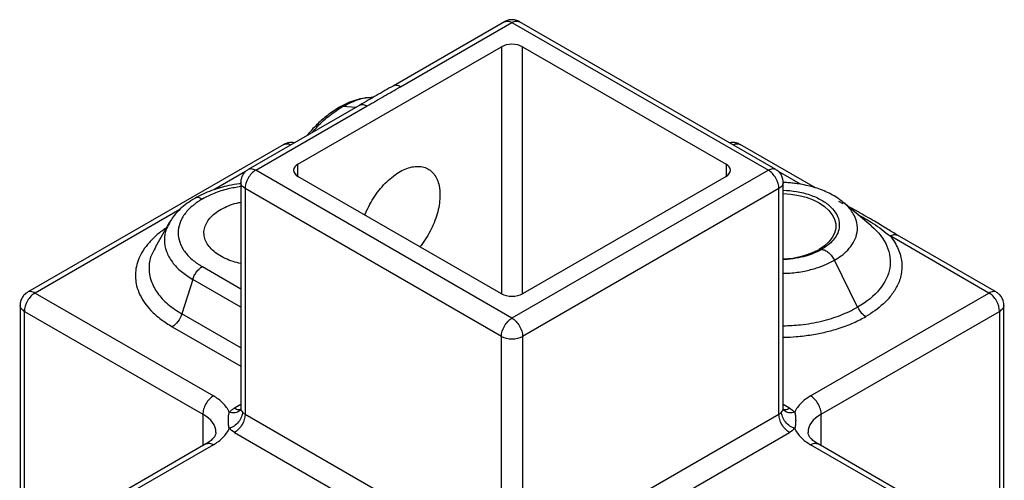
# Model space of a CAD drawing. Units: millimetres. Extents: x -57 to 569, y 26 to 436.
# Drawn here: x 433 to 565, y 375 to 436 of the extents above; entities that cross this region are included whole.
import ezdxf

# ---------------------------------------------------------------- set-up
doc = ezdxf.new("R2010")
doc.units = ezdxf.units.MM
doc.header["$LTSCALE"] = 2

msp = doc.modelspace()

# ---------------------------------------------------------------- linework, layer by layer
at = {"color": 7, "linetype": 'Continuous', "lineweight": 25}
for p, q in [((498.17, 435.92), (483.26, 427.31)), ((484.26, 427.21), (499.17, 435.83)), ((499.17, 435.83), (533.47, 416.03)), ((534.47, 416.13), (500.17, 435.92)), ((470.54, 416.84), (497.76, 432.56)), ((500.59, 432.56), (527.81, 416.84)), ((480.35, 425.78), (480, 425.75)), ((480.58, 425.8), (480.35, 425.78)), ((480.62, 425.8), (480.54, 425.8)), ((478.8, 424.74), (463.88, 416.13)), ((464.88, 416.03), (479.8, 424.64)), ((468.65, 419.49), (434.36, 399.69)), ((539.77, 413.67), (529.7, 419.49)), ((499.17, 396.23), (464.88, 416.03)), ((497.76, 399.5), (470.54, 415.21)), ((533.47, 416.03), (499.17, 396.23)), ((527.81, 415.21), (500.59, 399.5)), ((462.88, 414.39), (462.88, 384.13)), ((535.47, 384.13), (535.47, 414.39)), ((497.76, 393.78), (463.46, 413.58)), ((463.46, 413.58), (463.46, 383.37)), ((534.88, 413.58), (500.59, 393.78)), ((534.88, 383.37), (534.88, 413.58)), ((543.5, 411.53), (542.92, 411.85)), ((547.17, 408.64), (543.54, 411.7)), ((453.36, 409.08), (451.41, 405.68)), ((453.47, 409.24), (453.34, 409.04)), ((547.27, 408.56), (547.16, 408.64)), ((562.99, 399.59), (549.76, 407.23)), ((563.99, 399.69), (550.76, 407.33)), ((451.47, 405.67), (451.44, 405.62)), ((540.27, 405.43), (540.6, 405.42)), ((545.42, 397.69), (542.31, 403.98)), ((456.46, 401.42), (455, 396.8)), ((435.36, 399.59), (459.22, 385.82)), ((539.13, 385.82), (562.99, 399.59)), ((433.36, 397.96), (433.36, 363.87)), ((564.99, 363.87), (564.99, 397.96)), ((433.94, 397.14), (457.81, 383.37)), ((540.54, 383.37), (564.4, 397.14)), ((497.76, 363.57), (497.76, 393.78)), ((500.59, 393.78), (500.59, 363.57)), ((462.88, 384.13), (462.82, 383.91)), ((463.46, 383.37), (497.76, 363.57)), ((500.59, 363.57), (534.88, 383.37)), ((535.53, 383.91), (535.47, 384.13)), ((462.05, 380.92), (496.35, 361.12)), ((502, 361.12), (536.3, 380.92)), ((458.22, 379.38), (434.36, 365.61)), ((459.22, 379.28), (435.36, 365.51)), ((562.99, 365.51), (539.13, 379.28)), ((563.99, 365.61), (540.13, 379.38))]:
    msp.add_line(p, q, dxfattribs=at)
at = {"color": 8, "linetype": 'Continuous', "lineweight": 25}
for p, q in [((497.76, 432.56), (497.76, 399.5)), ((500.59, 399.5), (500.59, 432.56)), ((478.28, 424.44), (476.5, 424.55)), ((470.54, 415.21), (470.54, 416.84)), ((527.81, 416.84), (527.81, 415.21)), ((463.51, 415.85), (459.3, 413.41)), ((537.76, 414.16), (534.81, 415.86)), ((454.73, 410.77), (435.36, 399.59)), ((457.75, 403.13), (462.88, 400.17)), ((462.88, 397.71), (456.46, 401.42)), ((433.94, 365.28), (433.94, 397.14)), ((462.88, 392.25), (455, 396.8)), ((564.4, 397.14), (564.4, 365.29)), ((453.71, 395.08), (462.88, 389.79)), ((457.81, 383.37), (457.81, 379.14)), ((462.88, 384.66), (462.05, 384.18)), ((536.3, 384.18), (535.47, 384.66)), ((540.54, 379.14), (540.54, 383.37))]:
    msp.add_line(p, q, dxfattribs=at)
at = {"color": 7, "linetype": 'Continuous', "lineweight": 25, "flags": 128}
msp.add_lwpolyline([(535.47, 412.94), (536.5, 412.85), (537.55, 412.67), (538.54, 412.41), (539.45, 412.07), (540.27, 411.66), (540.99, 411.18), (541.57, 410.66), (542.03, 410.08), (542.33, 409.48), (542.49, 408.86), (542.49, 408.23), (542.33, 407.61), (542.03, 407.01), (541.57, 406.44), (540.99, 405.91), (540.27, 405.43)], dxfattribs=at)
at = {"color": 7, "linetype": 'Continuous', "lineweight": 25}
msp.add_arc((535.18, 414.94), 10.78, 271.5733, 298.2002, dxfattribs=at)
for points, knots in [([(499.17, 436.19), (499, 436.18), (498.74, 436.16), (498.41, 436.05), (498.26, 435.96), (498.18, 435.92)], [0, 0, 0, 0, 0.508994, 0.73162, 1, 1, 1, 1]), ([(500.17, 435.92), (500.1, 435.96), (499.93, 436.06), (499.6, 436.16), (499.33, 436.18), (499.17, 436.19)], [0, 0, 0, 0, 0.240027, 0.549166, 1, 1, 1, 1]), ([(500.59, 432.56), (500.21, 432.78), (499.7, 432.9), (498.64, 432.9), (498.13, 432.78), (497.76, 432.56)], [0, 0, 0, 0, 0.5, 0.5, 1, 1, 1, 1]), ([(483.26, 427.31), (482.53, 426.9), (481.07, 426.06), (479.55, 425.18), (478.8, 424.74)], [0, 0, 0, 0, 0.5, 1, 1, 1, 1]), ([(479.8, 424.64), (480.54, 425.07), (481.27, 425.5), (482.76, 426.36), (483.51, 426.78), (484.26, 427.21)], [0, 0, 0, 0, 0.5, 0.5, 1, 1, 1, 1]), ([(479.77, 425.73), (479.66, 425.72), (479.18, 425.69), (478.31, 425.46), (477.19, 425.06), (476.45, 424.66), (476.09, 424.47)], [0, 0, 0, 0, 0.095283, 0.409759, 0.711831, 1, 1, 1, 1]), ([(476.09, 424.47), (475.55, 424.12), (474.55, 423.49), (473.38, 422.46), (472.55, 421.62), (472.07, 421.08), (471.81, 420.76), (471.73, 420.66)], [0, 0, 0, 0, 0.351703, 0.641984, 0.796194, 0.941236, 1, 1, 1, 1]), ([(470.08, 419.7), (469.95, 419.73), (469.65, 419.78), (469.19, 419.71), (468.83, 419.61), (468.68, 419.5), (468.66, 419.48)], [0, 0, 0, 0, 0.267939, 0.604161, 0.951541, 1, 1, 1, 1]), ([(529.69, 419.48), (529.62, 419.52), (529.45, 419.62), (529.12, 419.72), (528.71, 419.78), (528.42, 419.73), (528.28, 419.7)], [0, 0, 0, 0, 0.170942, 0.391105, 0.712179, 1, 1, 1, 1]), ([(470.54, 416.84), (470.16, 416.63), (469.95, 416.33), (469.95, 415.72), (470.16, 415.43), (470.54, 415.21)], [0, 0, 0, 0, 0.5, 0.5, 1, 1, 1, 1]), ([(479.5, 410.04), (479.53, 410.13), (479.71, 410.62), (480.15, 411.49), (480.81, 412.6), (481.57, 413.61), (482.41, 414.52), (483.3, 415.28), (484.21, 415.89), (485.11, 416.31), (486, 416.54), (486.82, 416.58), (487.58, 416.42), (488.23, 416.06), (488.77, 415.52), (489.18, 414.81), (489.48, 413.9), (489.52, 413.13), (489.54, 412.71)], [0, 0, 0, 0, 0.016257, 0.080776, 0.145294, 0.209813, 0.274332, 0.338851, 0.40337, 0.467889, 0.532407, 0.596926, 0.661445, 0.725964, 0.790483, 0.855002, 0.91952, 1, 1, 1, 1]), ([(527.81, 415.21), (528.19, 415.43), (528.4, 415.72), (528.4, 416.33), (528.19, 416.63), (527.81, 416.84)], [0, 0, 0, 0, 0.5, 0.5, 1, 1, 1, 1]), ([(463.88, 416.12), (463.85, 416.1), (463.69, 416.02), (463.43, 415.79), (463.14, 415.43), (462.95, 414.97), (462.86, 414.61), (462.88, 414.42), (462.89, 414.4)], [0, 0, 0, 0, 0.05464, 0.260253, 0.484979, 0.721532, 0.965933, 1, 1, 1, 1]), ([(464.88, 416.03), (464.5, 415.81), (464.14, 415.43), (463.61, 414.51), (463.46, 414.01), (463.46, 413.58)], [0, 0, 0, 0, 0.5, 0.5, 1, 1, 1, 1]), ([(534.88, 413.58), (534.88, 414.01), (534.73, 414.51), (534.2, 415.43), (533.84, 415.81), (533.47, 416.03)], [0, 0, 0, 0, 0.5, 0.5, 1, 1, 1, 1]), ([(535.46, 414.39), (535.45, 414.54), (535.44, 414.87), (535.25, 415.34), (534.96, 415.75), (534.68, 416.01), (534.5, 416.1), (534.46, 416.12)], [0, 0, 0, 0, 0.216024, 0.472413, 0.708882, 0.941811, 1, 1, 1, 1]), ([(462.88, 414.24), (462.82, 414.23), (462.28, 414.18), (461.36, 414), (460.11, 413.69), (458.96, 413.32), (457.8, 412.85), (457.09, 412.46), (456.73, 412.27)], [0, 0, 0, 0, 0.023876, 0.236039, 0.411094, 0.598106, 0.795159, 1, 1, 1, 1]), ([(543.49, 411.73), (543.29, 411.89), (542.85, 412.25), (542.07, 412.72), (541.18, 413.17), (540.24, 413.54), (539.27, 413.84), (538.3, 414.07), (537.42, 414.23), (536.62, 414.32), (536, 414.38), (535.61, 414.39), (535.47, 414.39)], [0, 0, 0, 0, 0.099135, 0.221291, 0.342419, 0.461839, 0.578601, 0.690364, 0.797698, 0.874808, 0.953992, 1, 1, 1, 1]), ([(489.54, 412.71), (489.52, 412.35), (489.49, 411.63), (489.26, 410.48), (488.89, 409.3), (488.38, 408.13), (487.74, 407.01), (487.23, 406.22), (486.91, 405.85), (486.86, 405.79)], [0, 0, 0, 0, 0.161648, 0.323296, 0.484944, 0.646592, 0.80824, 0.969888, 1, 1, 1, 1]), ([(456.73, 412.27), (456.39, 412.05), (455.68, 411.62), (454.76, 410.85), (454, 410.05), (453.64, 409.49), (453.47, 409.24)], [0, 0, 0, 0, 0.247838, 0.507637, 0.778106, 1, 1, 1, 1]), ([(457.75, 412.18), (457.68, 412.14), (457.53, 412.05), (457.32, 411.92), (457.12, 411.78), (456.92, 411.65), (456.73, 411.5), (456.54, 411.36), (456.22, 411.09), (455.79, 410.68), (455.33, 410.11), (454.96, 409.52), (454.61, 408.7), (454.43, 407.65), (454.61, 406.61), (454.96, 405.79), (455.33, 405.2), (455.79, 404.63), (456.26, 404.18), (456.68, 403.84), (457.01, 403.59), (457.37, 403.36), (457.62, 403.21), (457.75, 403.13)], [0, 0, 0, 0, 0.017903, 0.035771, 0.053617, 0.071456, 0.089303, 0.107171, 0.125074, 0.187587, 0.250101, 0.312615, 0.375128, 0.500004, 0.62488, 0.687394, 0.749908, 0.812421, 0.874935, 0.906239, 0.937467, 0.968696, 1, 1, 1, 1]), ([(462.88, 403.55), (462.53, 403.63), (461.79, 403.81), (460.77, 404.22), (459.84, 404.73), (459.07, 405.33), (458.49, 406), (458.1, 406.71), (457.93, 407.45), (457.98, 408.19), (458.25, 408.92), (458.72, 409.61), (459.39, 410.25), (460.23, 410.82), (461.23, 411.29), (462.12, 411.6), (462.7, 411.72), (462.88, 411.75)], [0, 0, 0, 0, 0.061249, 0.131135, 0.20102, 0.270906, 0.340791, 0.410677, 0.480562, 0.550448, 0.620333, 0.690219, 0.760104, 0.82999, 0.899875, 0.969761, 1, 1, 1, 1]), ([(550.76, 407.33), (550.31, 407.6), (549.28, 408.21), (547.54, 409.29), (545.8, 410.27), (544.61, 410.92), (544.17, 411.16)], [0, 0, 0, 0, 0.208114, 0.478679, 0.808422, 1, 1, 1, 1]), ([(549.76, 407.23), (550.23, 406.65), (550.59, 406.06), (551.11, 404.88), (551.26, 404.29), (551.37, 403.15), (551.34, 402.6), (551.13, 401.54), (550.95, 401.04), (550.49, 400.11), (550.21, 399.67), (549.58, 398.86), (549.23, 398.49), (548.13, 397.47), (547.32, 396.91), (546.52, 396.44)], [0, 0, 0, 0, 0.125, 0.125, 0.25, 0.25, 0.375, 0.375, 0.5, 0.5, 0.625, 0.625, 0.75, 0.75, 1, 1, 1, 1]), ([(540.6, 405.42), (540.73, 405.42), (540.88, 405.38), (541.2, 405.24), (541.36, 405.14), (541.68, 404.87), (541.83, 404.71), (542.1, 404.35), (542.22, 404.16), (542.31, 403.98)], [0, 0, 0, 0, 0.25, 0.25, 0.5, 0.5, 0.75, 0.75, 1, 1, 1, 1]), ([(456.46, 401.42), (456.51, 401.58), (456.58, 401.75), (456.76, 402.1), (456.86, 402.27), (457.09, 402.58), (457.22, 402.72), (457.49, 402.96), (457.62, 403.06), (457.75, 403.13)], [0, 0, 0, 0, 0.25, 0.25, 0.5, 0.5, 0.75, 0.75, 1, 1, 1, 1]), ([(434.36, 399.68), (434.29, 399.64), (434.12, 399.55), (433.86, 399.31), (433.71, 399.09), (433.63, 398.96)], [0, 0, 0, 0, 0.240188, 0.549238, 1, 1, 1, 1]), ([(435.36, 399.59), (434.98, 399.38), (434.62, 399), (434.09, 398.08), (433.94, 397.58), (433.94, 397.14)], [0, 0, 0, 0, 0.5, 0.5, 1, 1, 1, 1]), ([(497.76, 399.5), (498.13, 399.28), (498.64, 399.16), (499.7, 399.16), (500.21, 399.28), (500.59, 399.5)], [0, 0, 0, 0, 0.5, 0.5, 1, 1, 1, 1]), ([(564.4, 397.14), (564.4, 397.58), (564.26, 398.08), (563.72, 399), (563.37, 399.38), (562.99, 399.59)], [0, 0, 0, 0, 0.5, 0.5, 1, 1, 1, 1]), ([(564.72, 398.96), (564.62, 399.11), (564.48, 399.32), (564.22, 399.55), (564.07, 399.64), (563.99, 399.68)], [0, 0, 0, 0, 0.508868, 0.731431, 1, 1, 1, 1]), ([(433.63, 398.96), (433.55, 398.8), (433.44, 398.57), (433.37, 398.22), (433.37, 398.05), (433.37, 397.96)], [0, 0, 0, 0, 0.509004, 0.731626, 1, 1, 1, 1]), ([(564.98, 397.96), (564.98, 398.04), (564.98, 398.23), (564.91, 398.58), (564.79, 398.82), (564.72, 398.96)], [0, 0, 0, 0, 0.239985, 0.549118, 1, 1, 1, 1]), ([(455, 396.8), (454.89, 396.44), (454.71, 396.09), (454.25, 395.49), (453.98, 395.24), (453.71, 395.08)], [0, 0, 0, 0, 0.5, 0.5, 1, 1, 1, 1]), ([(545.42, 397.69), (545.55, 397.44), (545.72, 397.18), (546.1, 396.74), (546.32, 396.56), (546.52, 396.44)], [0, 0, 0, 0, 0.5, 0.5, 1, 1, 1, 1]), ([(497.76, 393.78), (497.76, 394.21), (497.91, 394.71), (498.44, 395.63), (498.8, 396.01), (499.17, 396.23)], [0, 0, 0, 0, 0.5, 0.5, 1, 1, 1, 1]), ([(499.17, 396.23), (499.55, 396.01), (499.91, 395.63), (500.44, 394.71), (500.59, 394.21), (500.59, 393.78)], [0, 0, 0, 0, 0.5, 0.5, 1, 1, 1, 1]), ([(497.76, 393.78), (498.13, 393.56), (498.64, 393.44), (499.7, 393.44), (500.21, 393.56), (500.59, 393.78)], [0, 0, 0, 0, 0.5, 0.5, 1, 1, 1, 1]), ([(459.22, 385.82), (459.06, 385.72), (458.88, 385.58), (458.53, 385.22), (458.36, 385), (458.08, 384.52), (457.98, 384.26), (457.84, 383.78), (457.81, 383.56), (457.81, 383.37)], [0, 0, 0, 0, 0.25, 0.25, 0.5, 0.5, 0.75, 0.75, 1, 1, 1, 1]), ([(461.34, 383.63), (461.16, 384.07), (460.87, 384.48), (460.14, 385.22), (459.7, 385.54), (459.22, 385.82)], [0, 0, 0, 0, 0.5, 0.5, 1, 1, 1, 1]), ([(539.13, 385.82), (538.65, 385.54), (538.21, 385.22), (537.48, 384.48), (537.19, 384.07), (537, 383.63)], [0, 0, 0, 0, 0.5, 0.5, 1, 1, 1, 1]), ([(540.54, 383.37), (540.54, 383.56), (540.51, 383.78), (540.37, 384.26), (540.26, 384.52), (539.99, 385), (539.82, 385.22), (539.47, 385.58), (539.29, 385.72), (539.13, 385.82)], [0, 0, 0, 0, 0.25, 0.25, 0.5, 0.5, 0.75, 0.75, 1, 1, 1, 1]), ([(461.34, 381.47), (461.33, 381.5), (461.32, 381.56), (461.3, 381.64), (461.28, 381.75), (461.26, 381.86), (461.24, 382.04), (461.23, 382.26), (461.22, 382.52), (461.23, 382.8), (461.24, 383.03), (461.26, 383.22), (461.28, 383.36), (461.31, 383.5), (461.33, 383.59), (461.34, 383.63)], [0, 0, 0, 0, 0.040056, 0.081711, 0.125033, 0.186251, 0.249969, 0.375017, 0.500012, 0.625019, 0.750053, 0.813754, 0.874957, 0.939316, 1, 1, 1, 1]), ([(462.05, 384.18), (462, 384.15), (461.91, 384.1), (461.78, 384.01), (461.64, 383.91), (461.49, 383.78), (461.39, 383.68), (461.34, 383.63)], [0, 0, 0, 0, 0.166746, 0.333286, 0.500032, 0.750016, 1, 1, 1, 1]), ([(463.11, 383.64), (463.11, 383.45), (463.07, 383.23), (462.9, 382.78), (462.77, 382.54), (462.42, 382.12), (462.21, 381.93), (461.78, 381.64), (461.55, 381.53), (461.34, 381.47)], [0, 0, 0, 0, 0.25, 0.25, 0.5, 0.5, 0.75, 0.75, 1, 1, 1, 1]), ([(463.46, 383.37), (463.46, 382.93), (463.32, 382.43), (462.79, 381.51), (462.43, 381.13), (462.05, 380.92)], [0, 0, 0, 0, 0.5, 0.5, 1, 1, 1, 1]), ([(536.3, 380.92), (535.92, 381.13), (535.56, 381.51), (535.03, 382.43), (534.88, 382.93), (534.88, 383.37)], [0, 0, 0, 0, 0.5, 0.5, 1, 1, 1, 1]), ([(537, 381.47), (536.8, 381.53), (536.57, 381.64), (536.14, 381.93), (535.93, 382.12), (535.58, 382.54), (535.45, 382.78), (535.27, 383.23), (535.24, 383.45), (535.24, 383.64)], [0, 0, 0, 0, 0.25, 0.25, 0.5, 0.5, 0.75, 0.75, 1, 1, 1, 1]), ([(537, 383.63), (537.01, 383.6), (537.03, 383.54), (537.05, 383.45), (537.07, 383.34), (537.09, 383.22), (537.11, 383.03), (537.12, 382.8), (537.13, 382.52), (537.12, 382.26), (537.11, 382.04), (537.09, 381.86), (537.07, 381.73), (537.04, 381.6), (537.02, 381.51), (537, 381.47)], [0, 0, 0, 0, 0.040056, 0.081711, 0.125033, 0.186251, 0.249969, 0.375017, 0.500012, 0.625019, 0.750053, 0.813754, 0.874957, 0.939316, 1, 1, 1, 1]), ([(459.57, 380.92), (459.55, 380.8), (459.52, 380.56), (459.25, 380.18), (458.85, 379.78), (458.42, 379.51), (458.22, 379.38)], [0, 0, 0, 0, 0.28227, 0.544917, 0.784907, 1, 1, 1, 1]), ([(459.22, 379.28), (459.7, 379.56), (460.14, 379.88), (460.87, 380.62), (461.16, 381.03), (461.34, 381.47)], [0, 0, 0, 0, 0.5, 0.5, 1, 1, 1, 1]), ([(537, 381.47), (537.19, 381.03), (537.48, 380.62), (538.21, 379.88), (538.65, 379.56), (539.13, 379.28)], [0, 0, 0, 0, 0.5, 0.5, 1, 1, 1, 1]), ([(540.13, 379.38), (539.92, 379.51), (539.5, 379.78), (539.09, 380.18), (538.83, 380.56), (538.8, 380.8), (538.78, 380.92)], [0, 0, 0, 0, 0.215093, 0.455083, 0.71773, 1, 1, 1, 1])]:
    msp.add_open_spline(points, degree=3, knots=knots, dxfattribs=at)
at = {"color": 8, "linetype": 'Continuous', "lineweight": 25}
for points, knots in [([(498.17, 435.92), (498.32, 435.98), (498.61, 436.08), (498.99, 435.91), (499.17, 435.83)], [0, 0, 0, 0, 0.499949, 1, 1, 1, 1]), ([(499.17, 435.83), (499.36, 435.91), (499.74, 436.08), (500.03, 435.98), (500.17, 435.92)], [0, 0, 0, 0, 0.500051, 1, 1, 1, 1]), ([(484.26, 427.21), (484.09, 427.31), (483.91, 427.38), (483.56, 427.42), (483.39, 427.39), (483.26, 427.31)], [0, 0, 0, 0, 0.5, 0.5, 1, 1, 1, 1]), ([(476.5, 424.55), (477.06, 424.84), (478.2, 425.42), (479.57, 425.79), (480.3, 425.75), (480.52, 425.74)], [0, 0, 0, 0, 0.399386, 0.822695, 1, 1, 1, 1]), ([(472.47, 421.09), (472.69, 421.35), (473.43, 422.25), (474.8, 423.46), (475.95, 424.19), (476.5, 424.55)], [0, 0, 0, 0, 0.1795172, 0.601688, 1, 1, 1, 1]), ([(476.1, 424.46), (476.12, 424.47), (476.23, 424.56), (476.38, 424.56), (476.5, 424.55)], [0, 0, 0, 0, 0.194085, 1, 1, 1, 1]), ([(478.8, 424.74), (478.87, 424.77), (479.01, 424.83), (479.35, 424.84), (479.62, 424.72), (479.8, 424.64)], [0, 0, 0, 0, 0.263202, 0.521037, 1, 1, 1, 1]), ([(468.65, 419.49), (468.8, 419.54), (469.07, 419.64), (469.42, 419.49), (469.58, 419.42)], [0, 0, 0, 0, 0.537188, 1, 1, 1, 1]), ([(528.77, 419.42), (528.93, 419.49), (529.28, 419.64), (529.55, 419.54), (529.7, 419.49)], [0, 0, 0, 0, 0.462812, 1, 1, 1, 1]), ([(464.88, 416.03), (464.69, 416.11), (464.32, 416.28), (464.03, 416.18), (463.88, 416.13)], [0, 0, 0, 0, 0.5007024, 1, 1, 1, 1]), ([(534.47, 416.13), (534.32, 416.18), (534.03, 416.28), (533.66, 416.11), (533.47, 416.03)], [0, 0, 0, 0, 0.4993094, 1, 1, 1, 1]), ([(462.88, 413.84), (462.31, 413.75), (461.04, 413.54), (459.29, 412.98), (458.25, 412.44), (457.75, 412.18)], [0, 0, 0, 0, 0.298909, 0.659648, 1, 1, 1, 1]), ([(463.46, 413.58), (463.31, 413.7), (462.99, 413.93), (462.83, 414.25), (462.88, 414.4), (462.88, 414.4)], [0, 0, 0, 0, 0.499071, 0.998142, 1, 1, 1, 1]), ([(535.47, 414.39), (535.44, 414.24), (535.39, 413.94), (535.05, 413.7), (534.88, 413.58)], [0, 0, 0, 0, 0.499068, 1, 1, 1, 1]), ([(457.75, 412.18), (457.62, 412.24), (457.35, 412.37), (456.99, 412.39), (456.82, 412.3), (456.74, 412.26)], [0, 0, 0, 0, 0.3515133, 0.7181238, 1, 1, 1, 1]), ([(535.47, 413.38), (536.06, 413.33), (537.31, 413.23), (539.08, 412.77), (540.66, 412.06), (541.89, 411.14), (542.68, 410.12), (543.01, 409.07), (542.95, 408.09), (542.59, 407.22), (542.03, 406.5), (541.36, 405.9), (540.84, 405.58), (540.6, 405.42)], [0, 0, 0, 0, 0.097573, 0.203169, 0.312016, 0.420863, 0.526459, 0.626102, 0.717968, 0.801168, 0.875584, 0.941626, 1, 1, 1, 1]), ([(542.31, 403.98), (542.62, 404.18), (543.3, 404.6), (544.16, 405.37), (544.89, 406.32), (545.36, 407.44), (545.44, 408.72), (545.09, 409.83), (544.51, 410.72), (544.03, 411.28), (543.66, 411.58), (543.52, 411.69)], [0, 0, 0, 0, 0.096064, 0.204747, 0.327211, 0.46413, 0.615311, 0.77929, 0.865355, 0.953383, 1, 1, 1, 1]), ([(545.41, 410.12), (546.12, 409.74), (547.72, 408.86), (549.03, 407.81), (549.76, 407.23)], [0, 0, 0, 0, 0.444656, 1, 1, 1, 1]), ([(453.5, 409.21), (453.29, 408.88), (452.79, 408.07), (452.59, 406.68), (452.85, 405.16), (453.65, 403.73), (454.84, 402.45), (455.93, 401.75), (456.46, 401.42)], [0, 0, 0, 0, 0.124035, 0.306286, 0.488538, 0.667002, 0.838342, 1, 1, 1, 1]), ([(547.27, 408.56), (549.19, 406.9), (550.05, 404.91), (549.37, 400.95), (547.86, 399.1), (545.42, 397.69)], [0, 0, 0, 0, 0.5, 0.5, 1, 1, 1, 1]), ([(452.89, 408.26), (452.7, 408.14), (452.04, 407.72), (451.13, 406.91), (450.18, 405.86), (449.48, 404.78), (449.03, 403.69), (448.79, 402.61), (448.77, 401.57), (448.94, 400.48), (449.34, 399.37), (450, 398.26), (450.92, 397.15), (452.12, 396.07), (453.2, 395.4), (453.71, 395.08)], [0, 0, 0, 0, 0.034064, 0.116812, 0.198302, 0.277975, 0.355345, 0.430019, 0.501695, 0.570163, 0.656235, 0.736304, 0.810461, 0.911072, 1, 1, 1, 1]), ([(549.76, 407.23), (549.94, 407.31), (550.21, 407.43), (550.54, 407.42), (550.69, 407.36), (550.76, 407.33)], [0, 0, 0, 0, 0.478963, 0.736798, 1, 1, 1, 1]), ([(451.44, 405.62), (451.24, 405.28), (450.73, 404.41), (450.53, 402.91), (450.8, 401.21), (451.67, 399.58), (453.04, 398.06), (454.35, 397.22), (455, 396.8)], [0, 0, 0, 0, 0.112776, 0.290221, 0.467666, 0.64511, 0.822555, 1, 1, 1, 1]), ([(540.6, 405.42), (540.34, 405.28), (539.77, 404.98), (538.74, 404.6), (537.48, 404.28), (536.35, 404.1), (535.65, 404.09), (535.47, 404.09)], [0, 0, 0, 0, 0.186905, 0.398364, 0.636634, 0.903029, 1, 1, 1, 1]), ([(535.47, 402.25), (535.77, 402.25), (536.73, 402.25), (538.26, 402.5), (539.89, 402.91), (541.24, 403.41), (541.96, 403.8), (542.31, 403.98)], [0, 0, 0, 0, 0.117633, 0.377932, 0.610751, 0.817371, 1, 1, 1, 1]), ([(435.36, 399.59), (435.18, 399.67), (434.81, 399.82), (434.46, 399.81), (434.36, 399.69), (434.36, 399.69)], [0, 0, 0, 0, 0.499412, 0.998824, 1, 1, 1, 1]), ([(563.99, 399.69), (563.99, 399.69), (563.89, 399.81), (563.53, 399.82), (563.17, 399.67), (562.99, 399.59)], [0, 0, 0, 0, 0.001198, 0.500599, 1, 1, 1, 1]), ([(433.36, 397.96), (433.36, 397.96), (433.31, 397.81), (433.47, 397.5), (433.79, 397.26), (433.94, 397.14)], [0, 0, 0, 0, 0.0013006, 0.5006503, 1, 1, 1, 1]), ([(564.4, 397.14), (564.56, 397.26), (564.87, 397.5), (565.04, 397.81), (564.99, 397.96), (564.99, 397.96)], [0, 0, 0, 0, 0.499361, 0.998722, 1, 1, 1, 1]), ([(535.47, 395.21), (536.25, 395.24), (538, 395.3), (540.62, 395.79), (543.23, 396.57), (544.69, 397.32), (545.42, 397.69)], [0, 0, 0, 0, 0.2102091, 0.4734727, 0.7367364, 1, 1, 1, 1]), ([(535.47, 393.67), (535.49, 393.67), (536.07, 393.66), (537.36, 393.76), (539.25, 393.97), (541.12, 394.35), (543.01, 394.87), (544.84, 395.55), (545.99, 396.16), (546.52, 396.44)], [0, 0, 0, 0, 0.005107, 0.141808, 0.313655, 0.473517, 0.621575, 0.82245, 1, 1, 1, 1]), ([(462.82, 383.91), (462.75, 383.85), (462.6, 383.71), (462.32, 383.59), (461.91, 383.51), (461.57, 383.58), (461.34, 383.63)], [0, 0, 0, 0, 0.205909, 0.414976, 0.619699, 1, 1, 1, 1]), ([(462.05, 384.18), (462.24, 384.09), (462.56, 383.94), (462.82, 384.02), (462.92, 384.06)], [0, 0, 0, 0, 0.58221, 1, 1, 1, 1]), ([(462.88, 384.13), (462.89, 384.05), (462.91, 383.87), (463.04, 383.72), (463.11, 383.64)], [0, 0, 0, 0, 0.499684, 1, 1, 1, 1]), ([(535.24, 383.64), (535.3, 383.72), (535.43, 383.88), (535.49, 384.03), (535.47, 384.13), (535.47, 384.13)], [0, 0, 0, 0, 0.499411, 0.999691, 1, 1, 1, 1]), ([(535.43, 384.06), (535.53, 384.02), (535.78, 383.94), (536.11, 384.09), (536.3, 384.18)], [0, 0, 0, 0, 0.4177903, 1, 1, 1, 1]), ([(537, 383.63), (536.78, 383.58), (536.44, 383.51), (536.03, 383.59), (535.74, 383.71), (535.6, 383.85), (535.53, 383.91)], [0, 0, 0, 0, 0.380301, 0.585023, 0.79409, 1, 1, 1, 1]), ([(458.22, 379.38), (458.3, 379.41), (458.44, 379.48), (458.77, 379.49), (459.04, 379.36), (459.22, 379.28)], [0, 0, 0, 0, 0.263202, 0.521037, 1, 1, 1, 1]), ([(539.13, 379.28), (539.3, 379.36), (539.58, 379.49), (539.91, 379.48), (540.05, 379.41), (540.13, 379.38)], [0, 0, 0, 0, 0.478963, 0.736798, 1, 1, 1, 1])]:
    msp.add_open_spline(points, degree=3, knots=knots, dxfattribs=at)
for points in [[(459.57, 380.92), (459.57, 381.83), (458.93, 382.72), (457.81, 383.37)], [(540.54, 383.37), (539.41, 382.72), (538.78, 381.83), (538.78, 380.92)]]:
    msp.add_open_spline(points, degree=3, dxfattribs=at)
at = {"color": 7, "linetype": 'Continuous', "lineweight": 25}
for points in [[(463.46, 383.37), (463.32, 383.45), (463.2, 383.54), (463.11, 383.64)], [(534.88, 383.37), (535.02, 383.45), (535.14, 383.54), (535.24, 383.64)], [(536.3, 384.18), (536.58, 384.02), (536.82, 383.83), (537, 383.63)], [(462.05, 380.92), (461.77, 381.08), (461.53, 381.27), (461.34, 381.47)], [(537, 381.47), (536.82, 381.27), (536.58, 381.08), (536.3, 380.92)]]:
    msp.add_open_spline(points, degree=3, dxfattribs=at)

doc.saveas('drawing.dxf')
